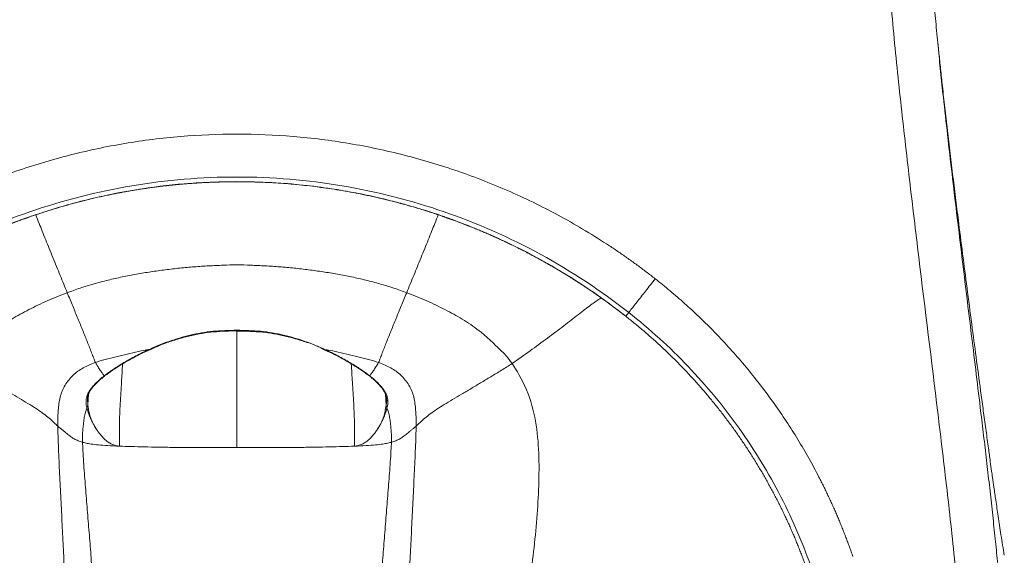
# Model space of a CAD drawing. Units: millimetres. Extents: x 0 to 297, y 0 to 210.
# Drawn here: x 143 to 162, y 156 to 167 of the extents above; entities that cross this region are included whole.
import ezdxf

# ---------------------------------------------------------------- set-up
doc = ezdxf.new("R2010")
doc.units = ezdxf.units.MM

msp = doc.modelspace()

# ---------------------------------------------------------------- linework, layer by layer
at = {"color": 8, "linetype": 'Continuous', "lineweight": 18}
for p, q in [((147.093, 163.555), (147.093, 163.548)), ((154.644, 160.942), (154.64, 160.937)), ((145.393, 160.294), (145.43, 160.304)), ((148.793, 160.294), (148.755, 160.304)), ((144.516, 159.78), (144.556, 159.806)), ((149.67, 159.78), (149.63, 159.806)), ((144.432, 159.71), (144.465, 159.734)), ((149.755, 159.71), (149.722, 159.734)), ((144.211, 159.421), (144.196, 159.218)), ((149.99, 159.218), (149.976, 159.42)), ((144.19, 159.32), (144.196, 159.218))]:
    msp.add_line(p, q, dxfattribs=at)
at = {"color": 7, "linetype": 'Continuous', "lineweight": 18}
for p, q in [((154.64, 160.937), (154.698, 161.01)), ((148.721, 160.323), (148.756, 160.306))]:
    msp.add_line(p, q, dxfattribs=at)
for points, knots in [([(161.038, 156.049), (161.014, 156.301), (160.987, 156.552), (160.933, 157.056), (160.905, 157.308), (160.818, 158.062), (160.758, 158.565), (160.575, 160.073), (160.45, 161.078), (160.267, 162.586), (160.207, 163.089), (160.089, 164.095), (160.031, 164.598), (159.922, 165.605), (159.87, 166.108), (159.802, 166.865), (159.781, 167.117), (159.745, 167.622), (159.73, 167.875), (159.721, 168.128)], [0, 0, 0, 0, 0.0625, 0.0625, 0.125, 0.125, 0.25, 0.25, 0.5, 0.5, 0.625, 0.625, 0.75, 0.75, 0.875, 0.875, 0.9375, 0.9375, 1, 1, 1, 1]), ([(161.86, 156.129), (161.853, 156.2), (161.839, 156.345), (161.817, 156.564), (161.794, 156.789), (161.769, 157.017), (161.744, 157.249), (161.718, 157.484), (161.691, 157.722), (161.664, 157.961), (161.636, 158.202), (161.608, 158.443), (161.579, 158.685), (161.55, 158.926), (161.502, 159.332), (161.432, 159.907), (161.341, 160.656), (161.248, 161.417), (161.155, 162.181), (161.063, 162.944), (160.973, 163.701), (160.887, 164.45), (160.822, 165.029), (160.778, 165.439), (160.752, 165.687), (160.727, 165.934), (160.703, 166.178), (160.679, 166.421), (160.657, 166.659), (160.637, 166.893), (160.618, 167.122), (160.6, 167.345), (160.585, 167.561), (160.572, 167.768), (160.561, 167.966), (160.556, 168.095), (160.554, 168.157)], [0, 0, 0, 0, 0.017772, 0.036019, 0.05468, 0.073697, 0.093015, 0.112581, 0.132347, 0.152266, 0.172292, 0.192384, 0.212503, 0.232612, 0.252675, 0.313716, 0.376308, 0.439862, 0.503777, 0.567008, 0.630251, 0.692812, 0.753933, 0.774597, 0.795211, 0.815718, 0.83606, 0.856175, 0.875996, 0.895453, 0.914469, 0.932965, 0.950858, 0.968057, 0.984471, 1, 1, 1, 1]), ([(161.988, 156.296), (161.966, 156.427), (161.925, 156.676), (161.871, 157.034), (161.826, 157.344), (161.79, 157.596), (161.763, 157.784), (161.74, 157.949), (161.713, 158.139), (161.677, 158.399), (161.634, 158.714), (161.587, 159.058), (161.526, 159.51), (161.453, 160.056), (161.364, 160.722), (161.277, 161.388), (161.189, 162.067), (161.113, 162.662), (161.048, 163.188), (160.992, 163.642), (160.937, 164.094), (160.884, 164.544), (160.834, 164.981), (160.79, 165.377), (160.757, 165.679), (160.735, 165.889), (160.721, 166.029), (160.709, 166.142), (160.702, 166.209), (160.7, 166.236)], [0, 0, 0, 0, 0.0444227, 0.0841232, 0.1179979, 0.1452334, 0.1652489, 0.1776968, 0.1963081, 0.222361, 0.25573, 0.2905227, 0.3248713, 0.3905633, 0.4532354, 0.523058, 0.5886115, 0.6547955, 0.6995682, 0.7444161, 0.7891536, 0.8335818, 0.8774885, 0.9181652, 0.9506996, 0.9668342, 0.9801289, 0.9920863, 1, 1, 1, 1]), ([(155.212, 161.664), (155.183, 161.687), (155.126, 161.732), (155.039, 161.798), (154.951, 161.864), (154.863, 161.929), (154.775, 161.993), (154.686, 162.057), (154.596, 162.12), (154.506, 162.182), (154.416, 162.243), (154.203, 162.384), (153.864, 162.598), (153.389, 162.87), (152.903, 163.122), (152.408, 163.354), (151.903, 163.565), (151.219, 163.817), (150.345, 164.079), (149.273, 164.306), (148.187, 164.442), (147.093, 164.488), (145.999, 164.442), (144.913, 164.306), (143.842, 164.079), (142.968, 163.817), (142.283, 163.565), (141.779, 163.354), (141.283, 163.122), (140.797, 162.87), (140.323, 162.598), (139.963, 162.371), (139.71, 162.202), (139.56, 162.099), (139.411, 161.993), (139.264, 161.886), (139.118, 161.776), (139.022, 161.702), (138.975, 161.664)], [0, 0, 0, 0, 0.006253, 0.012505, 0.018755, 0.025005, 0.031254, 0.037503, 0.043753, 0.050004, 0.056256, 0.062511, 0.09376, 0.125017, 0.156266, 0.187523, 0.218773, 0.250029, 0.312522, 0.375015, 0.437507, 0.5, 0.562493, 0.624986, 0.687478, 0.749971, 0.781222, 0.812477, 0.843726, 0.874983, 0.906233, 0.93749, 0.947911, 0.958329, 0.968744, 0.97916, 0.989578, 1, 1, 1, 1]), ([(154.698, 161.01), (154.16, 161.432), (153.588, 161.809), (152.389, 162.464), (151.762, 162.741), (150.471, 163.187), (149.807, 163.357), (148.459, 163.583), (147.776, 163.64), (146.41, 163.64), (145.727, 163.583), (144.38, 163.357), (143.715, 163.187), (142.424, 162.741), (141.797, 162.464), (140.598, 161.809), (140.026, 161.432), (139.489, 161.01)], [0, 0, 0, 0, 0.125, 0.125, 0.25, 0.25, 0.375, 0.375, 0.5, 0.5, 0.625, 0.625, 0.75, 0.75, 0.875, 0.875, 1, 1, 1, 1]), ([(139.545, 160.939), (139.787, 161.121), (140.265, 161.48), (141.019, 161.944), (141.782, 162.347), (142.555, 162.687), (143.395, 162.989), (144.294, 163.24), (145.245, 163.422), (146.176, 163.531), (146.79, 163.544), (147.093, 163.551)], [0, 0, 0, 0, 0.111726, 0.220197, 0.326011, 0.429694, 0.5316, 0.654804, 0.773451, 0.888301, 1, 1, 1, 1]), ([(147.093, 163.548), (147.062, 163.548), (147, 163.548), (146.906, 163.547), (146.812, 163.545), (146.717, 163.543), (146.622, 163.539), (146.527, 163.535), (146.431, 163.531), (146.335, 163.525), (146.239, 163.519), (146.142, 163.511), (146.045, 163.503), (145.947, 163.495), (145.849, 163.485), (145.751, 163.474), (145.652, 163.463), (145.553, 163.451), (145.454, 163.438), (145.354, 163.424), (145.254, 163.409), (145.154, 163.394), (145.053, 163.377), (144.953, 163.359), (144.851, 163.341), (144.75, 163.322), (144.649, 163.301), (144.547, 163.28), (144.445, 163.258), (144.342, 163.235), (144.24, 163.21), (144.137, 163.185), (144.034, 163.159), (143.931, 163.132), (143.828, 163.104), (143.724, 163.075), (143.621, 163.044), (143.517, 163.013), (143.413, 162.981), (143.309, 162.947), (143.205, 162.913), (143.126, 162.886), (143.072, 162.867), (143.041, 162.856), (143.006, 162.844), (142.966, 162.83), (142.923, 162.814), (142.876, 162.797), (142.825, 162.778), (142.771, 162.758), (142.712, 162.735), (142.65, 162.711), (142.583, 162.685), (142.513, 162.657), (142.44, 162.627), (142.362, 162.595), (142.281, 162.56), (142.197, 162.524), (142.108, 162.485), (142.016, 162.443), (141.921, 162.399), (141.823, 162.353), (141.72, 162.303), (141.615, 162.251), (141.506, 162.196), (141.395, 162.137), (141.28, 162.076), (141.162, 162.011), (141.041, 161.943), (140.917, 161.872), (140.79, 161.797), (140.661, 161.718), (140.529, 161.635), (140.395, 161.548), (140.259, 161.457), (140.12, 161.362), (139.979, 161.262), (139.836, 161.158), (139.691, 161.05), (139.595, 160.975), (139.546, 160.937)], [0, 0, 0, 0, 0.011464, 0.022981, 0.034551, 0.046174, 0.05785, 0.069579, 0.081361, 0.093196, 0.105084, 0.117026, 0.12902, 0.141067, 0.153167, 0.16532, 0.177526, 0.189786, 0.202098, 0.214463, 0.226881, 0.239353, 0.251877, 0.264454, 0.277085, 0.289768, 0.302504, 0.315293, 0.328136, 0.341031, 0.353979, 0.366981, 0.380035, 0.393143, 0.406303, 0.419516, 0.432783, 0.446102, 0.459475, 0.4729, 0.486378, 0.49991, 0.503466, 0.507541, 0.512135, 0.517248, 0.522881, 0.529032, 0.535703, 0.542893, 0.550602, 0.558831, 0.567578, 0.576845, 0.586631, 0.596936, 0.60776, 0.619104, 0.630966, 0.643348, 0.656249, 0.669668, 0.683608, 0.698066, 0.713043, 0.72854, 0.744556, 0.76109, 0.778144, 0.795717, 0.81381, 0.832421, 0.851551, 0.871201, 0.89137, 0.912058, 0.933265, 0.954991, 0.977236, 1, 1, 1, 1]), ([(147.093, 163.551), (147.319, 163.547), (147.749, 163.54), (148.359, 163.489), (148.902, 163.42), (149.379, 163.338), (149.793, 163.251), (150.143, 163.165), (150.444, 163.083), (150.736, 162.996), (151.058, 162.891), (151.436, 162.755), (151.866, 162.583), (152.345, 162.369), (152.869, 162.105), (153.434, 161.783), (154.036, 161.397), (154.434, 161.096), (154.641, 160.939)], [0, 0, 0, 0, 0.083278, 0.158382, 0.225601, 0.285112, 0.337006, 0.381308, 0.418004, 0.451986, 0.493568, 0.542993, 0.599961, 0.664446, 0.736495, 0.816245, 0.903945, 1, 1, 1, 1]), ([(154.64, 160.937), (154.616, 160.956), (154.566, 160.995), (154.492, 161.052), (154.419, 161.107), (154.346, 161.162), (154.273, 161.215), (154.201, 161.267), (154.13, 161.318), (154.058, 161.367), (153.988, 161.416), (153.918, 161.463), (153.849, 161.51), (153.78, 161.555), (153.712, 161.599), (153.644, 161.643), (153.577, 161.685), (153.511, 161.726), (153.445, 161.766), (153.38, 161.806), (153.316, 161.844), (153.252, 161.881), (153.189, 161.918), (153.127, 161.953), (153.066, 161.988), (153.005, 162.022), (152.945, 162.055), (152.886, 162.087), (152.828, 162.118), (152.771, 162.148), (152.714, 162.178), (152.658, 162.207), (152.603, 162.235), (152.548, 162.262), (152.495, 162.289), (152.442, 162.314), (152.391, 162.339), (152.34, 162.364), (152.29, 162.388), (152.241, 162.41), (152.192, 162.433), (152.145, 162.454), (152.098, 162.475), (152.053, 162.496), (152.008, 162.516), (151.965, 162.535), (151.922, 162.553), (151.88, 162.571), (151.839, 162.589), (151.799, 162.605), (151.76, 162.622), (151.722, 162.637), (151.684, 162.652), (151.648, 162.667), (151.613, 162.681), (151.578, 162.695), (151.545, 162.708), (151.513, 162.721), (151.481, 162.733), (151.451, 162.744), (151.421, 162.756), (151.393, 162.766), (151.365, 162.777), (151.339, 162.786), (151.313, 162.796), (151.289, 162.805), (151.265, 162.813), (151.243, 162.822), (151.222, 162.829), (151.201, 162.837), (151.182, 162.844), (151.163, 162.85), (151.146, 162.856), (151.129, 162.862), (151.114, 162.868), (151.099, 162.873), (151.017, 162.901), (150.867, 162.951), (150.648, 163.02), (150.43, 163.084), (150.213, 163.144), (149.996, 163.199), (149.78, 163.25), (149.565, 163.296), (149.352, 163.338), (149.139, 163.376), (148.928, 163.41), (148.718, 163.44), (148.509, 163.467), (148.302, 163.489), (148.096, 163.508), (147.892, 163.523), (147.69, 163.534), (147.489, 163.542), (147.291, 163.547), (147.159, 163.548), (147.093, 163.548)], [0, 0, 0, 0, 0.011592, 0.023051, 0.034377, 0.04557, 0.056629, 0.067556, 0.07835, 0.08901, 0.099538, 0.109932, 0.120193, 0.130321, 0.140316, 0.150178, 0.159907, 0.169503, 0.178966, 0.188296, 0.197492, 0.206556, 0.215486, 0.224284, 0.232948, 0.241479, 0.249877, 0.258142, 0.266274, 0.274273, 0.282139, 0.289871, 0.297471, 0.304937, 0.312271, 0.319471, 0.326538, 0.333473, 0.340274, 0.346942, 0.353476, 0.359878, 0.366147, 0.372283, 0.378285, 0.384154, 0.389891, 0.395494, 0.400964, 0.406301, 0.411505, 0.416576, 0.421514, 0.426319, 0.43099, 0.435529, 0.439934, 0.444207, 0.448346, 0.452352, 0.456225, 0.459965, 0.463572, 0.467046, 0.470387, 0.473594, 0.476669, 0.47961, 0.482418, 0.485094, 0.487636, 0.490045, 0.492321, 0.494464, 0.496473, 0.49835, 0.500094, 0.528515, 0.556702, 0.584654, 0.612372, 0.639855, 0.667104, 0.694119, 0.720899, 0.747444, 0.773755, 0.799831, 0.825673, 0.851281, 0.876653, 0.901792, 0.926696, 0.951365, 0.9758, 1, 1, 1, 1]), ([(143.799, 161.394), (143.874, 161.422), (144.05, 161.486), (144.319, 161.568), (144.591, 161.639), (144.866, 161.702), (145.143, 161.756), (145.422, 161.801), (145.702, 161.84), (145.983, 161.872), (146.264, 161.897), (146.546, 161.916), (146.829, 161.929), (146.999, 161.934), (147.187, 161.934), (147.358, 161.929), (147.64, 161.916), (147.922, 161.897), (148.204, 161.872), (148.484, 161.84), (148.764, 161.801), (149.043, 161.756), (149.32, 161.702), (149.595, 161.639), (149.868, 161.568), (150.136, 161.486), (150.312, 161.422), (150.388, 161.394)], [-12, -12, -12, -12, -11, -10, -9, -8, -7, -6, -5, -4, -3, -2, -1, 0, 0, 1, 2, 3, 4, 5, 6, 7, 8, 9, 10, 11, 12, 12, 12, 12]), ([(155.212, 161.664), (155.182, 161.627), (155.152, 161.588), (155.09, 161.509), (155.059, 161.469), (154.997, 161.391), (154.967, 161.352), (154.909, 161.279), (154.882, 161.245), (154.833, 161.182), (154.81, 161.153), (154.771, 161.103), (154.755, 161.082), (154.728, 161.048), (154.718, 161.035), (154.703, 161.017), (154.699, 161.012), (154.698, 161.01)], [0, 0, 0, 0, 0.125, 0.125, 0.25, 0.25, 0.375, 0.375, 0.5, 0.5, 0.625, 0.625, 0.75, 0.75, 0.875, 0.875, 1, 1, 1, 1]), ([(159.049, 156.271), (159.039, 156.302), (159.017, 156.364), (158.983, 156.457), (158.949, 156.55), (158.914, 156.642), (158.879, 156.734), (158.842, 156.826), (158.805, 156.917), (158.767, 157.008), (158.728, 157.099), (158.689, 157.189), (158.649, 157.279), (158.608, 157.369), (158.566, 157.458), (158.523, 157.547), (158.48, 157.636), (158.436, 157.724), (158.343, 157.908), (158.195, 158.183), (157.983, 158.545), (157.758, 158.899), (157.521, 159.246), (157.272, 159.583), (157.011, 159.911), (156.738, 160.23), (156.507, 160.481), (156.323, 160.671), (156.191, 160.803), (156.057, 160.933), (155.921, 161.06), (155.783, 161.185), (155.644, 161.309), (155.502, 161.429), (155.358, 161.548), (155.261, 161.626), (155.212, 161.664)], [0, 0, 0, 0, 0.014726, 0.029443, 0.044155, 0.05886, 0.073562, 0.08826, 0.102955, 0.117649, 0.132343, 0.147037, 0.161734, 0.176433, 0.191135, 0.205843, 0.220557, 0.235278, 0.250007, 0.312526, 0.374979, 0.437443, 0.500001, 0.562533, 0.62499, 0.68745, 0.749995, 0.777806, 0.805593, 0.833361, 0.86112, 0.888875, 0.916633, 0.944402, 0.972189, 1, 1, 1, 1]), ([(158.175, 155.969), (158.164, 156), (158.143, 156.062), (158.109, 156.154), (158.075, 156.247), (158.04, 156.339), (158.004, 156.431), (157.967, 156.523), (157.929, 156.615), (157.89, 156.708), (157.85, 156.8), (157.809, 156.891), (157.767, 156.983), (157.724, 157.075), (157.68, 157.166), (157.635, 157.258), (157.589, 157.349), (157.542, 157.44), (157.494, 157.531), (157.445, 157.622), (157.395, 157.712), (157.344, 157.802), (157.292, 157.892), (157.239, 157.982), (157.185, 158.072), (157.13, 158.161), (157.074, 158.25), (157.017, 158.339), (156.959, 158.427), (156.9, 158.515), (156.839, 158.603), (156.778, 158.69), (156.716, 158.777), (156.653, 158.864), (156.588, 158.95), (156.523, 159.036), (156.456, 159.122), (156.389, 159.207), (156.32, 159.291), (156.251, 159.375), (156.18, 159.459), (156.108, 159.542), (156.035, 159.625), (155.962, 159.707), (155.887, 159.788), (155.811, 159.869), (155.734, 159.95), (155.656, 160.03), (155.577, 160.109), (155.497, 160.187), (155.416, 160.266), (155.334, 160.343), (155.251, 160.42), (155.167, 160.496), (155.082, 160.571), (154.995, 160.646), (154.908, 160.72), (154.82, 160.793), (154.731, 160.866), (154.67, 160.913), (154.64, 160.937)], [0, 0, 0, 0, 0.015833, 0.031716, 0.047649, 0.06363, 0.079661, 0.095742, 0.111871, 0.128051, 0.144279, 0.160557, 0.176885, 0.193261, 0.209687, 0.226163, 0.242688, 0.259262, 0.275886, 0.292559, 0.309282, 0.326054, 0.342875, 0.359746, 0.376666, 0.393636, 0.410655, 0.427723, 0.444841, 0.462008, 0.479224, 0.49649, 0.513806, 0.531171, 0.548585, 0.566048, 0.583561, 0.601124, 0.618736, 0.636397, 0.654108, 0.671868, 0.689677, 0.707536, 0.725445, 0.743402, 0.761409, 0.779466, 0.797572, 0.815727, 0.833932, 0.852187, 0.87049, 0.888843, 0.907246, 0.925698, 0.944199, 0.96275, 0.98135, 1, 1, 1, 1]), ([(158.263, 156), (158.093, 156.491), (157.889, 156.97), (157.413, 157.894), (157.142, 158.338), (156.54, 159.185), (156.208, 159.587), (155.491, 160.339), (155.106, 160.689), (154.698, 161.01)], [0, 0, 0, 0, 0.25, 0.25, 0.5, 0.5, 0.75, 0.75, 1, 1, 1, 1]), ([(145.393, 160.294), (145.454, 160.322), (145.516, 160.349), (145.643, 160.401), (145.708, 160.425), (145.906, 160.495), (146.043, 160.536), (146.257, 160.587), (146.329, 160.602), (146.477, 160.627), (146.553, 160.637), (146.705, 160.652), (146.782, 160.656), (146.937, 160.663), (147.015, 160.664), (147.093, 160.664)], [0, 0, 0, 0, 0.125, 0.125, 0.25, 0.25, 0.5, 0.5, 0.625, 0.625, 0.75, 0.75, 0.875, 0.875, 1, 1, 1, 1]), ([(145.432, 160.301), (145.483, 160.324), (145.607, 160.38), (145.821, 160.456), (146.061, 160.53), (146.299, 160.585), (146.528, 160.623), (146.757, 160.643), (146.944, 160.652), (147.059, 160.653), (147.093, 160.653)], [0, 0, 0, 0, 0.1097018, 0.2639702, 0.4167842, 0.557039, 0.6899811, 0.8114415, 0.9432789, 1, 1, 1, 1]), ([(147.093, 160.664), (147.172, 160.664), (147.249, 160.663), (147.403, 160.656), (147.48, 160.652), (147.631, 160.637), (147.705, 160.627), (147.854, 160.602), (147.927, 160.587), (148.143, 160.537), (148.28, 160.495), (148.479, 160.425), (148.544, 160.4), (148.639, 160.362), (148.67, 160.349), (148.717, 160.329), (148.74, 160.318), (148.763, 160.308), (148.778, 160.301), (148.786, 160.298), (148.793, 160.294)], [0, 0, 0, 0, 0.125, 0.125, 0.25, 0.25, 0.375, 0.375, 0.5, 0.5, 0.75, 0.75, 0.875, 0.875, 0.9375, 0.9375, 0.96875, 0.984375, 0.984375, 1, 1, 1, 1]), ([(147.093, 160.65), (147.177, 160.648), (147.343, 160.646), (147.58, 160.629), (147.81, 160.6), (148.033, 160.553), (148.259, 160.494), (148.403, 160.445), (148.474, 160.421)], [0, 0, 0, 0, 0.171993, 0.338323, 0.491742, 0.655832, 0.8275, 1, 1, 1, 1]), ([(144.345, 160.04), (144.398, 160.058), (144.536, 160.098), (144.747, 160.152), (144.961, 160.203), (145.177, 160.251), (145.322, 160.281), (145.393, 160.294)], [7.05473, 7.05473, 7.05473, 7.05473, 8.05473, 9.05473, 10.05473, 11.05473, 12, 12, 12, 12]), ([(145.393, 160.294), (145.387, 160.292), (145.382, 160.289), (145.37, 160.284), (145.353, 160.276), (145.336, 160.268), (145.303, 160.252), (145.281, 160.242), (145.216, 160.21), (145.173, 160.188), (145.05, 160.124), (144.973, 160.081), (144.827, 159.994), (144.759, 159.951), (144.662, 159.886), (144.631, 159.865), (144.587, 159.833), (144.572, 159.822), (144.551, 159.806), (144.544, 159.801), (144.533, 159.793), (144.528, 159.789), (144.523, 159.785), (144.519, 159.782), (144.518, 159.781), (144.516, 159.78)], [0, 0, 0, 0, 0.015625, 0.015625, 0.03125, 0.0625, 0.0625, 0.125, 0.125, 0.25, 0.25, 0.5, 0.5, 0.75, 0.75, 0.875, 0.875, 0.9375, 0.9375, 0.96875, 0.96875, 0.984375, 0.992188, 0.992188, 1, 1, 1, 1]), ([(144.559, 159.802), (144.586, 159.822), (144.661, 159.877), (144.793, 159.964), (144.953, 160.061), (145.126, 160.154), (145.283, 160.235), (145.391, 160.283), (145.43, 160.3)], [0, 0, 0, 0, 0.122947, 0.335097, 0.524238, 0.70371, 0.892553, 1, 1, 1, 1]), ([(148.757, 160.3), (148.816, 160.273), (148.942, 160.216), (149.114, 160.127), (149.276, 160.036), (149.429, 159.941), (149.546, 159.863), (149.61, 159.815), (149.627, 159.802)], [0, 0, 0, 0, 0.166107, 0.35147, 0.526052, 0.708683, 0.918855, 1, 1, 1, 1]), ([(148.793, 160.294), (148.865, 160.281), (149.01, 160.251), (149.225, 160.203), (149.439, 160.152), (149.65, 160.098), (149.788, 160.058), (149.841, 160.04)], [-12, -12, -12, -12, -11.05473, -10.05473, -9.05473, -8.05473, -7.05473, -7.05473, -7.05473, -7.05473]), ([(148.793, 160.294), (148.799, 160.292), (148.805, 160.289), (148.816, 160.284), (148.833, 160.276), (148.85, 160.268), (148.884, 160.252), (148.906, 160.242), (148.971, 160.21), (149.013, 160.188), (149.136, 160.124), (149.213, 160.081), (149.359, 159.994), (149.428, 159.951), (149.524, 159.886), (149.555, 159.865), (149.6, 159.833), (149.614, 159.822), (149.636, 159.806), (149.643, 159.801), (149.653, 159.793), (149.657, 159.79), (149.664, 159.785), (149.667, 159.782), (149.67, 159.78)], [0, 0, 0, 0, 0.015625, 0.015625, 0.03125, 0.0625, 0.0625, 0.125, 0.125, 0.25, 0.25, 0.5, 0.5, 0.75, 0.75, 0.875, 0.875, 0.9375, 0.9375, 0.96875, 0.96875, 0.984375, 0.984375, 1, 1, 1, 1]), ([(144.345, 160.04), (144.354, 160.023), (144.367, 160), (144.38, 159.98), (144.388, 159.967), (144.392, 159.96), (144.413, 159.928), (144.429, 159.904), (144.458, 159.86), (144.472, 159.841), (144.496, 159.807), (144.506, 159.792), (144.516, 159.78)], [0, 0, 0, 0, 0.125, 0.1875, 0.1875, 0.25, 0.25, 0.5, 0.5, 0.75, 0.75, 1, 1, 1, 1]), ([(149.841, 160.04), (149.833, 160.023), (149.82, 160), (149.807, 159.98), (149.798, 159.967), (149.794, 159.96), (149.773, 159.928), (149.757, 159.904), (149.728, 159.86), (149.715, 159.841), (149.691, 159.807), (149.68, 159.792), (149.67, 159.78)], [0, 0, 0, 0, 0.125, 0.1875, 0.1875, 0.25, 0.25, 0.5, 0.5, 0.75, 0.75, 1, 1, 1, 1]), ([(144.467, 159.731), (144.487, 159.748), (144.512, 159.771), (144.545, 159.795), (144.553, 159.8)], [0, 0, 0, 0, 0.759968, 1, 1, 1, 1]), ([(149.634, 159.8), (149.641, 159.795), (149.673, 159.771), (149.7, 159.749), (149.72, 159.731)], [0, 0, 0, 0, 0.218412, 1, 1, 1, 1]), ([(144.182, 159.156), (144.178, 159.167), (144.175, 159.177), (144.17, 159.199), (144.168, 159.21), (144.164, 159.246), (144.163, 159.271), (144.167, 159.319), (144.17, 159.343), (144.182, 159.388), (144.189, 159.41), (144.21, 159.453), (144.223, 159.475), (144.253, 159.52), (144.27, 159.543), (144.309, 159.59), (144.331, 159.613), (144.379, 159.661), (144.404, 159.685), (144.432, 159.71)], [0, 0, 0, 0, 0.0625, 0.0625, 0.125, 0.125, 0.25, 0.25, 0.375, 0.375, 0.5, 0.5, 0.625, 0.625, 0.75, 0.75, 0.875, 0.875, 1, 1, 1, 1]), ([(144.189, 159.32), (144.19, 159.331), (144.191, 159.357), (144.207, 159.423), (144.238, 159.487), (144.291, 159.562), (144.363, 159.639), (144.424, 159.697), (144.461, 159.729), (144.465, 159.733)], [0, 0, 0, 0, 0.095646, 0.23807, 0.466019, 0.637244, 0.803591, 0.978386, 1, 1, 1, 1]), ([(149.719, 159.733), (149.725, 159.728), (149.772, 159.689), (149.838, 159.625), (149.913, 159.539), (149.959, 159.467), (149.983, 159.409), (149.996, 159.354), (149.996, 159.336), (149.996, 159.33)], [0, 0, 0, 0, 0.03159, 0.230115, 0.425694, 0.614956, 0.799422, 0.923922, 1, 1, 1, 1]), ([(149.755, 159.71), (149.782, 159.685), (149.808, 159.661), (149.855, 159.613), (149.877, 159.59), (149.916, 159.543), (149.934, 159.52), (149.964, 159.475), (149.976, 159.453), (149.997, 159.41), (150.005, 159.388), (150.016, 159.343), (150.02, 159.319), (150.023, 159.271), (150.023, 159.246), (150.019, 159.21), (150.017, 159.199), (150.011, 159.177), (150.008, 159.167), (150.005, 159.156)], [0, 0, 0, 0, 0.125, 0.125, 0.25, 0.25, 0.375, 0.375, 0.5, 0.5, 0.625, 0.625, 0.75, 0.75, 0.875, 0.875, 0.9375, 0.9375, 1, 1, 1, 1]), ([(144.196, 159.218), (144.196, 159.218), (144.196, 159.218), (144.196, 159.218), (144.196, 159.218), (144.196, 159.218), (144.196, 159.218)], [-0.00000006, -0.00000006, -0.00000006, -0.00000006, 0, 0, 0, 0.00001871782, 0.00001871782, 0.00001871782, 0.00001871782]), ([(144.196, 159.218), (144.201, 159.195), (144.205, 159.169), (144.213, 159.125), (144.216, 159.11), (144.222, 159.077), (144.226, 159.06), (144.239, 159.009), (144.25, 158.973), (144.272, 158.919), (144.28, 158.901), (144.292, 158.874), (144.297, 158.865), (144.305, 158.847), (144.31, 158.838), (144.315, 158.829)], [0, 0, 0, 0, 0.25, 0.25, 0.375, 0.375, 0.5, 0.5, 0.75, 0.75, 0.875, 0.875, 0.9375, 0.9375, 1, 1, 1, 1]), ([(149.871, 158.829), (149.89, 158.865), (149.908, 158.901), (149.936, 158.973), (149.947, 159.009), (149.961, 159.06), (149.964, 159.077), (149.971, 159.11), (149.973, 159.125), (149.981, 159.169), (149.986, 159.195), (149.99, 159.218)], [0, 0, 0, 0, 0.25, 0.25, 0.5, 0.5, 0.625, 0.625, 0.75, 0.75, 1, 1, 1, 1]), ([(149.99, 159.218), (149.99, 159.218), (149.99, 159.218), (149.99, 159.218), (149.99, 159.218), (149.99, 159.218), (149.99, 159.218)], [0, 0, 0, 0, 0.00001871782, 0.00001871782, 0.00001871782, 0.00001877782, 0.00001877782, 0.00001877782, 0.00001877782]), ([(144.182, 159.156), (144.171, 159.129), (144.151, 159.068), (144.129, 158.97), (144.114, 158.865), (144.103, 158.759), (144.095, 158.653), (144.091, 158.583), (144.095, 158.492)], [0, 0, 0, 0, 0.800081, 1.800081, 2.800081, 3.800081, 4.800081, 5.800081, 5.800081, 5.800081, 5.800081]), ([(144.182, 159.156), (144.182, 159.156), (144.182, 159.156), (144.182, 159.156), (144.182, 159.156), (144.182, 159.156), (144.182, 159.156)], [-0.00000006, -0.00000006, -0.00000006, -0.00000006, 0, 0, 0, 0.00001793816, 0.00001793816, 0.00001793816, 0.00001793816]), ([(144.381, 158.719), (144.38, 158.72), (144.379, 158.721), (144.377, 158.724), (144.376, 158.725), (144.374, 158.73), (144.372, 158.732), (144.367, 158.74), (144.363, 158.746), (144.353, 158.762), (144.346, 158.773), (144.333, 158.794), (144.327, 158.805), (144.315, 158.827), (144.309, 158.838), (144.297, 158.86), (144.292, 158.871), (144.281, 158.892), (144.276, 158.902), (144.261, 158.932), (144.252, 158.952), (144.236, 158.99), (144.229, 159.008), (144.216, 159.042), (144.211, 159.058), (144.201, 159.089), (144.197, 159.104), (144.189, 159.131), (144.185, 159.144), (144.182, 159.156)], [0, 0, 0, 0, 0.007813, 0.007813, 0.015625, 0.015625, 0.03125, 0.03125, 0.0625, 0.0625, 0.125, 0.125, 0.1875, 0.1875, 0.25, 0.25, 0.3125, 0.3125, 0.375, 0.375, 0.5, 0.5, 0.625, 0.625, 0.75, 0.75, 0.875, 0.875, 1, 1, 1, 1]), ([(150.005, 159.156), (150.004, 159.153), (150.003, 159.15), (150.001, 159.144), (149.998, 159.134), (149.995, 159.125), (149.989, 159.104), (149.985, 159.089), (149.975, 159.059), (149.97, 159.042), (149.958, 159.008), (149.951, 158.991), (149.935, 158.953), (149.926, 158.933), (149.911, 158.902), (149.905, 158.892), (149.895, 158.871), (149.889, 158.86), (149.878, 158.838), (149.872, 158.827), (149.859, 158.805), (149.853, 158.794), (149.84, 158.773), (149.833, 158.762), (149.823, 158.746), (149.82, 158.74), (149.814, 158.732), (149.812, 158.729), (149.81, 158.725), (149.809, 158.724), (149.807, 158.721), (149.806, 158.72), (149.805, 158.719)], [0, 0, 0, 0, 0.03125, 0.03125, 0.0625, 0.125, 0.125, 0.25, 0.25, 0.375, 0.375, 0.5, 0.5, 0.625, 0.625, 0.6875, 0.6875, 0.75, 0.75, 0.8125, 0.8125, 0.875, 0.875, 0.9375, 0.9375, 0.96875, 0.96875, 0.984375, 0.984375, 0.992187, 0.992187, 1, 1, 1, 1]), ([(150.005, 159.156), (150.015, 159.129), (150.036, 159.068), (150.057, 158.97), (150.073, 158.865), (150.083, 158.759), (150.091, 158.653), (150.095, 158.583), (150.092, 158.492)], [0, 0, 0, 0, 0.800081, 1.800081, 2.800081, 3.800081, 4.800081, 5.800081, 5.800081, 5.800081, 5.800081]), ([(150.005, 159.156), (150.005, 159.156), (150.005, 159.156), (150.005, 159.156), (150.005, 159.156), (150.005, 159.156), (150.005, 159.156)], [0, 0, 0, 0, 0.00001793816, 0.00001793816, 0.00001793816, 0.00001799816, 0.00001799816, 0.00001799816, 0.00001799816]), ([(144.814, 158.415), (144.788, 158.416), (144.737, 158.424), (144.664, 158.45), (144.598, 158.489), (144.536, 158.538), (144.48, 158.593), (144.429, 158.653), (144.383, 158.716), (144.345, 158.776), (144.324, 158.813), (144.315, 158.829)], [7.233528, 7.233528, 7.233528, 7.233528, 8.387238, 9.540947, 10.694657, 11.848367, 13.002077, 14.155787, 15.309497, 16.463206, 17.305648, 17.305648, 17.305648, 17.305648]), ([(144.315, 158.829), (144.32, 158.82), (144.328, 158.805), (144.338, 158.787), (144.35, 158.768), (144.364, 158.745), (144.376, 158.727), (144.381, 158.719)], [0, 0, 0, 0, 0.2498243, 0.3927988, 0.5001628, 0.7739368, 1, 1, 1, 1]), ([(149.871, 158.829), (149.863, 158.813), (149.841, 158.776), (149.803, 158.716), (149.757, 158.653), (149.706, 158.593), (149.65, 158.538), (149.589, 158.489), (149.522, 158.45), (149.45, 158.424), (149.399, 158.416), (149.372, 158.415)], [7.233528, 7.233528, 7.233528, 7.233528, 8.075969, 9.229679, 10.383389, 11.537098, 12.690808, 13.844518, 14.998228, 16.151938, 17.305648, 17.305648, 17.305648, 17.305648]), ([(149.871, 158.829), (149.866, 158.82), (149.859, 158.805), (149.848, 158.787), (149.836, 158.768), (149.823, 158.745), (149.811, 158.727), (149.805, 158.719)], [0, 0, 0, 0, 0.249824, 0.392799, 0.500163, 0.773937, 1, 1, 1, 1]), ([(147.093, 158.391), (147.041, 158.391), (146.988, 158.391), (146.884, 158.39), (146.832, 158.39), (146.727, 158.389), (146.676, 158.389), (146.572, 158.389), (146.52, 158.389), (146.366, 158.388), (146.264, 158.389), (146.062, 158.389), (145.962, 158.39), (145.765, 158.392), (145.668, 158.393), (145.479, 158.396), (145.388, 158.398), (145.21, 158.402), (145.125, 158.405), (144.963, 158.41), (144.886, 158.412), (144.814, 158.415)], [0, 0, 0, 0, 1.863915, 1.863915, 3.72783, 3.72783, 5.591745, 5.591745, 7.455661, 7.455661, 11.183491, 11.183491, 14.911321, 14.911321, 18.639152, 18.639152, 22.366982, 22.366982, 26.094812, 26.094812, 29.822643, 29.822643, 29.822643, 29.822643]), ([(149.372, 158.415), (149.3, 158.412), (149.223, 158.41), (149.061, 158.405), (148.976, 158.402), (148.799, 158.398), (148.707, 158.396), (148.518, 158.393), (148.421, 158.392), (148.225, 158.39), (148.125, 158.389), (147.923, 158.389), (147.82, 158.388), (147.666, 158.389), (147.614, 158.389), (147.511, 158.389), (147.459, 158.389), (147.355, 158.39), (147.303, 158.39), (147.198, 158.391), (147.146, 158.391), (147.093, 158.391)], [0, 0, 0, 0, 3.72783, 3.72783, 7.455661, 7.455661, 11.183491, 11.183491, 14.911321, 14.911321, 18.639152, 18.639152, 22.366982, 22.366982, 24.230897, 24.230897, 26.094812, 26.094812, 27.958727, 27.958727, 29.822643, 29.822643, 29.822643, 29.822643])]:
    msp.add_open_spline(points, degree=3, knots=knots, dxfattribs=at)
at = {"color": 8, "linetype": 'Continuous', "lineweight": 18}
for points, knots in [([(143.799, 161.394), (143.753, 161.505), (143.662, 161.728), (143.519, 162.077), (143.379, 162.423), (143.264, 162.712), (143.209, 162.851), (143.187, 162.905)], [0, 0, 0, 0, 0.215514, 0.431793, 0.648069, 0.864283, 1, 1, 1, 1]), ([(150.388, 161.394), (150.433, 161.505), (150.525, 161.728), (150.667, 162.077), (150.807, 162.423), (150.923, 162.713), (150.979, 162.854), (151.001, 162.908)], [0, 0, 0, 0, 0.214862, 0.430487, 0.646109, 0.861669, 1, 1, 1, 1]), ([(152.435, 160.018), (152.551, 160.1), (152.781, 160.262), (153.122, 160.514), (153.441, 160.752), (153.727, 160.976), (153.969, 161.164), (154.096, 161.251), (154.159, 161.294)], [0, 0, 0, 0, 0.170244, 0.337368, 0.50446, 0.671508, 0.838497, 1, 1, 1, 1]), ([(147.093, 160.664), (147.093, 160.659), (147.093, 160.651), (147.093, 160.652), (147.093, 160.653)], [0, 0, 0, 0, 0.694725, 1, 1, 1, 1]), ([(147.093, 158.391), (147.093, 158.542), (147.093, 158.865), (147.093, 159.371), (147.093, 159.907), (147.093, 160.338), (147.093, 160.586), (147.093, 160.653)], [0, 0, 0, 0, 0.2006763, 0.4284893, 0.669899, 0.9112521, 1, 1, 1, 1]), ([(144.814, 158.415), (144.811, 158.553), (144.806, 158.829), (144.827, 159.244), (144.851, 159.638), (144.866, 159.893), (144.873, 160.011)], [0, 0, 0, 0, 0.258897, 0.518008, 0.777076, 1, 1, 1, 1]), ([(149.313, 160.012), (149.32, 159.893), (149.335, 159.638), (149.36, 159.244), (149.38, 158.829), (149.375, 158.553), (149.372, 158.415)], [0, 0, 0, 0, 0.223077, 0.482094, 0.741153, 1, 1, 1, 1]), ([(149.99, 159.218), (149.997, 159.254), (150.003, 159.289), (149.997, 159.33), (149.997, 159.33)], [0, 0, 0, 0, 0.993472, 1, 1, 1, 1])]:
    msp.add_open_spline(points, degree=3, knots=knots, dxfattribs=at)
at = {"color": 7, "linetype": 'Continuous', "lineweight": 18}
for points in [[(141.751, 160.018), (141.833, 160.139), (141.935, 160.237), (142.084, 160.384), (142.236, 160.527), (142.393, 160.659), (142.555, 160.778), (142.72, 160.883), (142.886, 160.978), (143.055, 161.066), (143.228, 161.153), (143.408, 161.238), (143.595, 161.316), (143.723, 161.365), (143.799, 161.394)], [(143.799, 161.394), (143.817, 161.349), (143.853, 161.262), (143.905, 161.136), (143.956, 161.012), (144.005, 160.892), (144.053, 160.774), (144.1, 160.658), (144.146, 160.546), (144.19, 160.435), (144.232, 160.329), (144.272, 160.226), (144.31, 160.128), (144.333, 160.066), (144.345, 160.04)], [(150.388, 161.394), (150.369, 161.349), (150.333, 161.262), (150.281, 161.136), (150.23, 161.012), (150.181, 160.892), (150.133, 160.774), (150.086, 160.658), (150.04, 160.546), (149.996, 160.435), (149.954, 160.329), (149.914, 160.226), (149.877, 160.128), (149.854, 160.066), (149.841, 160.04)], [(150.388, 161.394), (150.464, 161.365), (150.591, 161.316), (150.778, 161.238), (150.958, 161.153), (151.132, 161.066), (151.3, 160.978), (151.466, 160.883), (151.631, 160.778), (151.793, 160.659), (151.95, 160.527), (152.102, 160.384), (152.251, 160.237), (152.353, 160.139), (152.435, 160.018)], [(141.751, 160.018), (141.816, 159.976), (141.959, 159.888), (142.167, 159.762), (142.365, 159.643), (142.553, 159.53), (142.735, 159.422), (142.91, 159.319), (143.073, 159.221), (143.219, 159.129), (143.343, 159.042), (143.45, 158.958), (143.541, 158.876), (143.595, 158.822), (143.616, 158.802)], [(143.616, 158.802), (143.614, 158.905), (143.617, 158.99), (143.624, 159.116), (143.636, 159.242), (143.659, 159.366), (143.697, 159.486), (143.753, 159.598), (143.824, 159.701), (143.909, 159.793), (144.005, 159.871), (144.109, 159.935), (144.218, 159.99), (144.292, 160.022), (144.345, 160.04)], [(149.841, 160.04), (149.894, 160.022), (149.969, 159.99), (150.078, 159.935), (150.182, 159.871), (150.277, 159.793), (150.362, 159.701), (150.433, 159.598), (150.49, 159.486), (150.528, 159.366), (150.55, 159.242), (150.562, 159.116), (150.569, 158.99), (150.572, 158.905), (150.57, 158.802)], [(152.435, 160.018), (152.371, 159.976), (152.227, 159.888), (152.019, 159.762), (151.821, 159.643), (151.633, 159.53), (151.452, 159.422), (151.277, 159.319), (151.114, 159.221), (150.968, 159.129), (150.843, 159.042), (150.737, 158.958), (150.645, 158.876), (150.592, 158.822), (150.57, 158.802)], [(152.435, 160.018), (152.517, 159.898), (152.742, 159.513), (152.904, 158.901), (152.962, 158.279), (152.955, 157.65), (152.919, 157.012), (152.855, 156.37), (152.772, 155.726), (152.678, 155.08), (152.569, 154.43), (152.448, 153.779), (152.311, 153.125), (152.209, 152.689), (152.167, 152.532)], [(144.432, 159.71), (144.458, 159.733), (144.486, 159.756), (144.516, 159.78)], [(149.67, 159.78), (149.701, 159.756), (149.729, 159.733), (149.755, 159.71)], [(144.182, 159.156), (144.189, 159.176), (144.194, 159.197), (144.196, 159.218)], [(144.182, 159.156), (144.19, 159.176), (144.194, 159.197), (144.196, 159.218)], [(150.005, 159.156), (149.997, 159.176), (149.992, 159.197), (149.99, 159.218)], [(150.005, 159.156), (149.997, 159.176), (149.992, 159.197), (149.99, 159.218)], [(143.616, 158.802), (143.617, 158.699), (143.627, 158.372), (143.65, 157.88), (143.675, 157.388), (143.7, 156.897), (143.724, 156.405), (143.746, 155.914), (143.769, 155.422), (143.791, 154.93), (143.815, 154.439), (143.841, 153.947), (143.875, 153.455), (143.926, 153.131), (143.95, 153.022)], [(144.095, 158.492), (144.076, 158.498), (144.047, 158.506), (144.007, 158.52), (143.97, 158.536), (143.934, 158.555), (143.899, 158.576), (143.864, 158.601), (143.829, 158.628), (143.792, 158.658), (143.754, 158.69), (143.712, 158.724), (143.668, 158.759), (143.637, 158.783), (143.616, 158.802)], [(150.57, 158.802), (150.549, 158.783), (150.518, 158.759), (150.474, 158.724), (150.433, 158.69), (150.394, 158.658), (150.357, 158.628), (150.322, 158.601), (150.287, 158.576), (150.252, 158.555), (150.217, 158.536), (150.179, 158.52), (150.14, 158.506), (150.111, 158.498), (150.092, 158.492)], [(150.57, 158.802), (150.569, 158.699), (150.559, 158.372), (150.536, 157.88), (150.511, 157.388), (150.487, 156.897), (150.463, 156.405), (150.44, 155.914), (150.418, 155.422), (150.395, 154.93), (150.371, 154.439), (150.345, 153.947), (150.311, 153.455), (150.26, 153.131), (150.237, 153.022)], [(144.095, 158.492), (144.098, 158.401), (144.115, 158.109), (144.148, 157.671), (144.183, 157.234), (144.219, 156.796), (144.254, 156.358), (144.286, 155.92), (144.316, 155.482), (144.346, 155.044), (144.375, 154.606), (144.406, 154.168), (144.447, 153.731), (144.493, 153.442), (144.51, 153.345)], [(144.814, 158.415), (144.732, 158.418), (144.581, 158.426), (144.397, 158.439), (144.259, 158.456), (144.161, 158.474), (144.114, 158.487), (144.095, 158.492)], [(150.092, 158.492), (150.073, 158.487), (150.025, 158.474), (149.928, 158.456), (149.79, 158.439), (149.605, 158.426), (149.454, 158.418), (149.372, 158.415)], [(150.092, 158.492), (150.088, 158.401), (150.071, 158.109), (150.038, 157.671), (150.003, 157.234), (149.968, 156.796), (149.933, 156.358), (149.9, 155.92), (149.87, 155.482), (149.841, 155.044), (149.811, 154.606), (149.78, 154.168), (149.739, 153.731), (149.693, 153.442), (149.676, 153.345)]]:
    msp.add_open_spline(points, degree=3, dxfattribs=at)

doc.saveas('drawing.dxf')
